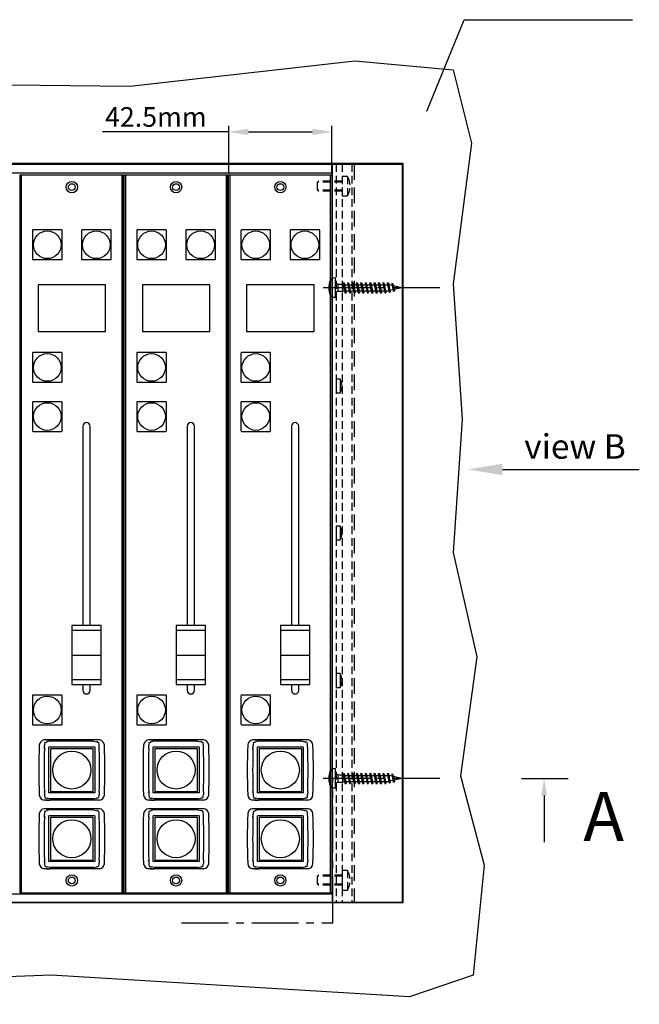
# Model space of a CAD drawing. Extents: x 222 to 4510, y 95 to 1580.
# Drawn here: x 1544 to 1797, y 871 to 1272 of the extents above; entities that cross this region are included whole.
import ezdxf

# ---------------------------------------------------------------- set-up
doc = ezdxf.new("R2010")
doc.units = 0
for name, pattern in [('MITTE2', [28.575, 19.05, -3.175, 3.175, -3.175]), ('VERDECKT', [9.525, 6.35, -3.175]), ('VERDECKT2', [4.7625, 3.175, -1.5875])]:
    doc.linetypes.add(name, pattern=pattern)
doc.layers.get('DEFPOINTS').update_dxf_attribs({"linetype": 'CONTINUOUS'})
for name, color, linetype in [('BEMASSUNG', 7, 'CONTINUOUS'), ('Blech', 5, 'CONTINUOUS'), ('Furniture', 17, 'CONTINUOUS')]:
    doc.layers.add(name, color=color, linetype=linetype)
doc.styles.get("Standard").update_dxf_attribs({"font": 'ARIAL.TTF', "height": 8})
doc.dimstyles.get("Standard").update_dxf_attribs({"dimscale": 0, "dimtxt": 10, "dimasz": 8, "dimexe": 2.5, "dimexo": 0, "dimgap": 2, "dimtad": 1, "dimdec": 1, "dimlfac": -1, "dimdsep": 46, "dimtxsty": 'Standard', "dimcen": 2.5, "dimadec": 1, "dimazin": 2, "dimtfac": 1, "dimtdec": 1, "dimtmove": 0, "dimatfit": 3, "dimtolj": 1, "dimtzin": 0, "dimarcsym": 0})

# ---------------------------------------------------------------- blocks, each defined once
blk = doc.blocks.new('*D4')
at = {"layer": 'BEMASSUNG', "color": 0, "lineweight": -2}
for p, q in [((1629.46, 1209.61), (1629.46, 1229.23)), ((1671.46, 1209.61), (1671.46, 1229.23)), ((1629.46, 1226.73), (1577.97, 1226.73)), ((1637.46, 1226.73), (1663.46, 1226.73))]:
    blk.add_line(p, q, dxfattribs=at)
at = {"layer": 'BEMASSUNG', "color": 0}
for points in [[(1637.46, 1228.06), (1637.46, 1225.4), (1629.46, 1226.73)], [(1663.46, 1225.4), (1663.46, 1228.06), (1671.46, 1226.73)]]:
    blk.add_solid(points, dxfattribs=at)
at = {"layer": 'DEFPOINTS', "color": 0}
for p in [(1671.46, 1226.73), (1629.46, 1209.61), (1671.46, 1209.61)]:
    blk.add_point(p, dxfattribs=at)
at = {"layer": 'BEMASSUNG', "color": 0, "insert": (1599.71, 1232.81), "char_height": 8, "attachment_point": 5}
blk.add_mtext('\\A1;42.5mm', dxfattribs=at)

msp = doc.modelspace()

# ---------------------------------------------------------------- linework, layer by layer
at = {"layer": 'BEMASSUNG'}
for p, q in [((1741.01, 1089.14), (1796.78, 1089.13)), ((1757.96, 956.19), (1757.95, 937.19))]:
    msp.add_line(p, q, dxfattribs=at)
at = {"layer": 'BEMASSUNG', "linetype": 'MITTE2'}
for p, q in [((1671.84, 904.33), (1671.84, 963.19)), ((1748.8, 963.19), (1768.33, 963.19)), ((1610.2, 904.33), (1671.84, 904.33))]:
    msp.add_line(p, q, dxfattribs=at)
at = {"layer": 'BEMASSUNG'}
msp.add_lwpolyline([(1710.15, 1235.24), (1725.41, 1272.46), (1794.05, 1272.46)], dxfattribs=at)
for points in [[(1741.01, 1086.8), (1727.01, 1089.14), (1741.01, 1091.47)], [(1756.8, 956.19), (1757.97, 963.19), (1759.13, 956.19)]]:
    msp.add_solid(points, dxfattribs=at)
at = {"layer": 'Blech'}
for p, q in [((1076.7, 1213.59), (1671.7, 1213.59)), ((1671.6, 1213.59), (1671.6, 912.71)), ((1671.6, 1213.59), (1700.1, 1213.59)), ((1700.1, 1213.59), (1700.1, 912.71)), ((1076.7, 1210.09), (1671.7, 1210.09)), ((1544.36, 1209.21), (1586.56, 1209.21)), ((1544.36, 916.61), (1544.36, 1209.21)), ((1544.96, 916.61), (1544.96, 1209.21)), ((1585.96, 916.61), (1585.96, 1209.21)), ((1586.56, 916.61), (1586.56, 1209.21)), ((1586.86, 1209.21), (1629.06, 1209.21)), ((1586.86, 916.61), (1586.86, 1209.21)), ((1587.46, 916.61), (1587.46, 1209.21)), ((1628.46, 916.61), (1628.46, 1209.21)), ((1629.06, 916.61), (1629.06, 1209.21)), ((1629.36, 1209.21), (1671.56, 1209.21)), ((1629.36, 916.61), (1629.36, 1209.21)), ((1629.96, 916.61), (1629.96, 1209.21)), ((1670.96, 916.61), (1670.96, 1209.21)), ((1671.56, 916.61), (1671.56, 1209.21)), ((1569.96, 1106.71), (1569.96, 1025.46)), ((1572.96, 1025.46), (1572.96, 1106.71)), ((1612.46, 1106.71), (1612.46, 1025.46)), ((1615.46, 1025.46), (1615.46, 1106.71)), ((1654.96, 1106.71), (1654.96, 1025.46)), ((1657.96, 1025.46), (1657.96, 1106.71)), ((1577.46, 1023.46), (1565.46, 1023.46)), ((1619.96, 1023.46), (1607.96, 1023.46)), ((1662.46, 1023.46), (1650.46, 1023.46)), ((1565.46, 1013.46), (1577.46, 1013.46)), ((1607.96, 1013.46), (1619.96, 1013.46)), ((1650.46, 1013.46), (1662.46, 1013.46)), ((1565.46, 1003.46), (1577.46, 1003.46)), ((1607.96, 1003.46), (1619.96, 1003.46)), ((1650.46, 1003.46), (1662.46, 1003.46)), ((1569.96, 1001.46), (1569.96, 999.11)), ((1572.96, 999.11), (1572.96, 1001.46)), ((1612.46, 1001.46), (1612.46, 999.11)), ((1615.46, 999.11), (1615.46, 1001.46)), ((1654.96, 1001.46), (1654.96, 999.11)), ((1657.96, 999.11), (1657.96, 1001.46)), ((1076.7, 916.19), (1671.7, 916.19)), ((1544.36, 916.61), (1586.56, 916.61)), ((1586.86, 916.61), (1629.06, 916.61)), ((1629.36, 916.61), (1671.56, 916.61)), ((1076.7, 912.69), (1671.7, 912.69)), ((1671.6, 912.71), (1700.1, 912.71))]:
    msp.add_line(p, q, dxfattribs=at)
at = {"layer": 'Blech', "color": 8, "linetype": 'VERDECKT2'}
for p, q in [((1673.2, 1213.59), (1673.2, 912.71)), ((1675.7, 1213.59), (1675.7, 912.71)), ((1679.6, 1213.59), (1679.6, 912.71)), ((1677.8, 1208.61), (1675.7, 1208.61)), ((1675.7, 1208.61), (1675.7, 1200.61)), ((1677.8, 1208.61), (1677.8, 1200.61)), ((1665.6, 1206.21), (1666, 1206.61)), ((1675.7, 1206.21), (1665.6, 1206.21)), ((1665.6, 1203.01), (1665.6, 1206.21)), ((1675.7, 1206.61), (1666, 1206.61)), ((1675.7, 1203.01), (1665.6, 1203.01)), ((1665.6, 1203.01), (1666, 1202.61)), ((1675.7, 1202.61), (1666, 1202.61)), ((1675.7, 1200.61), (1677.8, 1200.61)), ((1665.6, 923.31), (1666, 923.71)), ((1675.7, 923.31), (1665.6, 923.31)), ((1665.6, 920.11), (1665.6, 923.31)), ((1675.7, 923.71), (1666, 923.71)), ((1677.8, 925.71), (1675.7, 925.71)), ((1675.7, 925.71), (1675.7, 917.71)), ((1677.8, 925.71), (1677.8, 917.71)), ((1675.7, 920.11), (1665.6, 920.11)), ((1665.6, 920.11), (1666, 919.71)), ((1675.7, 919.71), (1666, 919.71)), ((1675.7, 917.71), (1677.8, 917.71))]:
    msp.add_line(p, q, dxfattribs=at)
at = {"layer": 'Blech', "color": 8}
for p, q in [((1672.99, 1167.19), (1672.03, 1167.1)), ((1672.99, 1159.19), (1672.99, 1167.19)), ((1673.86, 1164.64), (1672.99, 1165.14)), ((1673.86, 1164.64), (1675.99, 1164.64)), ((1673.86, 1164.64), (1673.86, 1161.74)), ((1675.98, 1165.19), (1676.48, 1165.19)), ((1675.98, 1165.19), (1676.81, 1161.19)), ((1675.99, 1161.74), (1675.99, 1164.64)), ((1675.99, 1164.64), (1676.13, 1164.44)), ((1676.48, 1165.19), (1677.31, 1161.19)), ((1676.63, 1164.44), (1677.93, 1164.44)), ((1677.78, 1165.19), (1678.28, 1165.19)), ((1677.78, 1165.19), (1678.61, 1161.19)), ((1678.28, 1165.19), (1679.11, 1161.19)), ((1678.43, 1164.44), (1679.73, 1164.44)), ((1679.58, 1165.19), (1680.08, 1165.19)), ((1679.58, 1165.19), (1680.41, 1161.19)), ((1680.08, 1165.19), (1680.91, 1161.19)), ((1680.23, 1164.44), (1681.53, 1164.44)), ((1681.38, 1165.19), (1681.88, 1165.19)), ((1681.38, 1165.19), (1682.21, 1161.19)), ((1681.88, 1165.19), (1682.71, 1161.19)), ((1682.03, 1164.44), (1683.33, 1164.44)), ((1683.18, 1165.19), (1683.68, 1165.19)), ((1683.18, 1165.19), (1684.01, 1161.19)), ((1683.68, 1165.19), (1684.51, 1161.19)), ((1683.83, 1164.44), (1685.13, 1164.44)), ((1684.98, 1165.19), (1685.48, 1165.19)), ((1684.98, 1165.19), (1685.81, 1161.19)), ((1685.48, 1165.19), (1686.31, 1161.19)), ((1685.63, 1164.44), (1686.93, 1164.44)), ((1686.78, 1165.19), (1687.28, 1165.19)), ((1686.78, 1165.19), (1687.61, 1161.19)), ((1687.28, 1165.19), (1688.11, 1161.19)), ((1687.43, 1164.44), (1688.73, 1164.44)), ((1688.58, 1165.19), (1689.08, 1165.19)), ((1688.58, 1165.19), (1689.41, 1161.19)), ((1689.08, 1165.19), (1689.91, 1161.19)), ((1689.23, 1164.44), (1690.53, 1164.44)), ((1690.38, 1165.19), (1690.88, 1165.19)), ((1690.38, 1165.19), (1691.21, 1161.19)), ((1690.88, 1165.19), (1691.71, 1161.19)), ((1691.03, 1164.44), (1692.33, 1164.44)), ((1692.18, 1165.19), (1692.68, 1165.19)), ((1692.18, 1165.19), (1693.01, 1161.19)), ((1692.68, 1165.19), (1693.51, 1161.19)), ((1692.83, 1164.44), (1694.13, 1164.44)), ((1693.98, 1165.19), (1694.44, 1165.19)), ((1693.98, 1165.19), (1694.79, 1161.27)), ((1694.48, 1165.19), (1695.27, 1161.37)), ((1696.01, 1164.07), (1694.64, 1164.37)), ((1696.36, 1164.76), (1695.84, 1164.88)), ((1695.84, 1164.88), (1696.51, 1161.65)), ((1696.36, 1164.76), (1696.99, 1161.75)), ((1699.99, 1163.19), (1696.53, 1163.96)), ((1673.86, 1161.74), (1672.99, 1161.24)), ((1673.86, 1161.74), (1675.99, 1161.74)), ((1675.99, 1161.74), (1676.65, 1161.95)), ((1676.81, 1161.19), (1677.31, 1161.19)), ((1677.15, 1161.94), (1678.45, 1161.94)), ((1678.61, 1161.19), (1679.11, 1161.19)), ((1678.95, 1161.94), (1680.25, 1161.94)), ((1680.41, 1161.19), (1680.91, 1161.19)), ((1680.75, 1161.94), (1682.05, 1161.94)), ((1682.21, 1161.19), (1682.71, 1161.19)), ((1682.55, 1161.94), (1683.85, 1161.94)), ((1684.01, 1161.19), (1684.51, 1161.19)), ((1684.35, 1161.94), (1685.65, 1161.94)), ((1685.81, 1161.19), (1686.31, 1161.19)), ((1686.15, 1161.94), (1687.45, 1161.94)), ((1687.61, 1161.19), (1688.11, 1161.19)), ((1687.95, 1161.94), (1689.25, 1161.94)), ((1689.41, 1161.19), (1689.91, 1161.19)), ((1689.75, 1161.94), (1691.05, 1161.94)), ((1691.21, 1161.19), (1691.71, 1161.19)), ((1691.55, 1161.94), (1692.85, 1161.94)), ((1693.01, 1161.19), (1693.51, 1161.19)), ((1693.35, 1161.94), (1694.36, 1161.94)), ((1694.64, 1162), (1694.36, 1161.94)), ((1695.27, 1161.37), (1694.79, 1161.27)), ((1696.36, 1162.38), (1695.12, 1162.11)), ((1696.99, 1161.75), (1696.51, 1161.65)), ((1699.99, 1163.19), (1696.84, 1162.49)), ((1672.99, 1159.19), (1672.03, 1159.27)), ((1674.83, 1125.91), (1673.2, 1125.91)), ((1673.2, 1125.91), (1673.2, 1120.31)), ((1674.83, 1125.91), (1674.83, 1120.31)), ((1673.2, 1120.31), (1674.83, 1120.31)), ((1674.82, 1065.99), (1673.19, 1065.99)), ((1673.19, 1065.99), (1673.19, 1060.39)), ((1674.82, 1065.99), (1674.82, 1060.39)), ((1673.19, 1060.39), (1674.82, 1060.39)), ((1674.83, 1005.91), (1673.2, 1005.91)), ((1673.2, 1005.91), (1673.2, 1000.31)), ((1674.83, 1005.91), (1674.83, 1000.31)), ((1673.2, 1000.31), (1674.83, 1000.31)), ((1672.99, 967.17), (1672.03, 967.08)), ((1672.99, 959.17), (1672.99, 967.17)), ((1673.86, 964.62), (1672.99, 965.12)), ((1673.86, 964.62), (1675.99, 964.62)), ((1673.86, 964.62), (1673.86, 961.72)), ((1675.98, 965.17), (1676.48, 965.17)), ((1675.98, 965.17), (1676.81, 961.17)), ((1675.99, 961.72), (1675.99, 964.62)), ((1675.99, 964.62), (1676.13, 964.42)), ((1676.48, 965.17), (1677.31, 961.17)), ((1676.63, 964.42), (1677.93, 964.42)), ((1677.78, 965.17), (1678.28, 965.17)), ((1677.78, 965.17), (1678.61, 961.17)), ((1678.28, 965.17), (1679.11, 961.17)), ((1678.43, 964.42), (1679.73, 964.42)), ((1679.58, 965.17), (1680.08, 965.17)), ((1679.58, 965.17), (1680.41, 961.17)), ((1680.08, 965.17), (1680.91, 961.17)), ((1680.23, 964.42), (1681.53, 964.42)), ((1681.38, 965.17), (1681.88, 965.17)), ((1681.38, 965.17), (1682.21, 961.17)), ((1681.88, 965.17), (1682.71, 961.17)), ((1682.03, 964.42), (1683.33, 964.42)), ((1683.18, 965.17), (1683.68, 965.17)), ((1683.18, 965.17), (1684.01, 961.17)), ((1683.68, 965.17), (1684.51, 961.17)), ((1683.83, 964.42), (1685.13, 964.42)), ((1684.98, 965.17), (1685.48, 965.17)), ((1684.98, 965.17), (1685.81, 961.17)), ((1685.48, 965.17), (1686.31, 961.17)), ((1685.63, 964.42), (1686.93, 964.42)), ((1686.78, 965.17), (1687.28, 965.17)), ((1686.78, 965.17), (1687.61, 961.17)), ((1687.28, 965.17), (1688.11, 961.17)), ((1687.43, 964.42), (1688.73, 964.42)), ((1688.58, 965.17), (1689.08, 965.17)), ((1688.58, 965.17), (1689.41, 961.17)), ((1689.08, 965.17), (1689.91, 961.17)), ((1689.23, 964.42), (1690.53, 964.42)), ((1690.38, 965.17), (1690.88, 965.17)), ((1690.38, 965.17), (1691.21, 961.17)), ((1690.88, 965.17), (1691.71, 961.17)), ((1691.03, 964.42), (1692.33, 964.42)), ((1692.18, 965.17), (1692.68, 965.17)), ((1692.18, 965.17), (1693.01, 961.17)), ((1692.68, 965.17), (1693.51, 961.17)), ((1692.83, 964.42), (1694.13, 964.42)), ((1693.98, 965.17), (1694.44, 965.17)), ((1693.98, 965.17), (1694.79, 961.25)), ((1694.48, 965.17), (1695.27, 961.35)), ((1696.01, 964.05), (1694.64, 964.35)), ((1696.36, 964.74), (1695.84, 964.86)), ((1695.84, 964.86), (1696.51, 961.63)), ((1696.36, 964.74), (1696.99, 961.73)), ((1699.99, 963.17), (1696.53, 963.94)), ((1672.99, 959.17), (1672.03, 959.25)), ((1673.86, 961.72), (1672.99, 961.22)), ((1673.86, 961.72), (1675.99, 961.72)), ((1675.99, 961.72), (1676.65, 961.93)), ((1676.81, 961.17), (1677.31, 961.17)), ((1677.15, 961.92), (1678.45, 961.92)), ((1678.61, 961.17), (1679.11, 961.17)), ((1678.95, 961.92), (1680.25, 961.92)), ((1680.41, 961.17), (1680.91, 961.17)), ((1680.75, 961.92), (1682.05, 961.92)), ((1682.21, 961.17), (1682.71, 961.17)), ((1682.55, 961.92), (1683.85, 961.92)), ((1684.01, 961.17), (1684.51, 961.17)), ((1684.35, 961.92), (1685.65, 961.92)), ((1685.81, 961.17), (1686.31, 961.17)), ((1686.15, 961.92), (1687.45, 961.92)), ((1687.61, 961.17), (1688.11, 961.17)), ((1687.95, 961.92), (1689.25, 961.92)), ((1689.41, 961.17), (1689.91, 961.17)), ((1689.75, 961.92), (1691.05, 961.92)), ((1691.21, 961.17), (1691.71, 961.17)), ((1691.55, 961.92), (1692.85, 961.92)), ((1693.01, 961.17), (1693.51, 961.17)), ((1693.35, 961.92), (1694.36, 961.92)), ((1694.64, 961.98), (1694.36, 961.92)), ((1695.27, 961.35), (1694.79, 961.25)), ((1696.36, 962.36), (1695.12, 962.09)), ((1696.99, 961.73), (1696.51, 961.63)), ((1699.99, 963.17), (1696.84, 962.47))]:
    msp.add_line(p, q, dxfattribs=at)
at = {"layer": 'Blech', "color": 4, "linetype": 'MITTE2'}
for p, q in [((1715.5, 1163.19), (1666.49, 1163.19)), ((1715.5, 963.17), (1666.49, 963.17))]:
    msp.add_line(p, q, dxfattribs=at)
at = {"layer": 'Blech', "linetype": 'Continuous'}
for p, q in [((1576.77, 978.86), (1554.15, 978.86)), ((1554.28, 975.75), (1554.29, 975.31)), ((1554.29, 975.31), (1554.33, 976.61)), ((1554.46, 977.66), (1554.52, 977.78)), ((1554.52, 977.78), (1554.59, 977.86)), ((1554.59, 977.86), (1554.66, 977.9)), ((1554.66, 977.9), (1555.02, 978.03)), ((1555, 978.86), (1556.65, 978.86)), ((1555.05, 978.04), (1555.41, 978.12)), ((1556.63, 978.41), (1555.41, 978.12)), ((1556.11, 957.27), (1556.11, 975.96)), ((1574.81, 975.96), (1556.11, 975.96)), ((1574.29, 978.41), (1556.63, 978.41)), ((1574.27, 978.86), (1556.65, 978.86)), ((1575.92, 978.86), (1574.27, 978.86)), ((1574.29, 978.41), (1575.51, 978.12)), ((1574.81, 975.96), (1574.81, 957.27)), ((1575.87, 978.04), (1575.51, 978.12)), ((1575.9, 978.03), (1575.87, 978.04)), ((1576.26, 977.9), (1575.9, 978.03)), ((1576.33, 977.86), (1576.26, 977.9)), ((1576.4, 977.78), (1576.33, 977.86)), ((1576.46, 977.66), (1576.4, 977.78)), ((1576.63, 975.31), (1576.59, 976.61)), ((1619.27, 978.86), (1596.65, 978.86)), ((1596.78, 975.75), (1596.79, 975.31)), ((1596.79, 975.31), (1596.83, 976.61)), ((1596.96, 977.66), (1597.02, 977.78)), ((1597.02, 977.78), (1597.09, 977.86)), ((1597.09, 977.86), (1597.16, 977.9)), ((1597.16, 977.9), (1597.52, 978.03)), ((1597.5, 978.86), (1599.15, 978.86)), ((1597.55, 978.04), (1597.91, 978.12)), ((1599.13, 978.41), (1597.91, 978.12)), ((1598.61, 957.27), (1598.61, 975.96)), ((1617.31, 975.96), (1598.61, 975.96)), ((1616.79, 978.41), (1599.13, 978.41)), ((1616.77, 978.86), (1599.15, 978.86)), ((1618.42, 978.86), (1616.77, 978.86)), ((1616.79, 978.41), (1618.01, 978.12)), ((1617.31, 975.96), (1617.31, 957.27)), ((1618.37, 978.04), (1618.01, 978.12)), ((1618.4, 978.03), (1618.37, 978.04)), ((1618.76, 977.9), (1618.4, 978.03)), ((1618.83, 977.86), (1618.76, 977.9)), ((1618.9, 977.78), (1618.83, 977.86)), ((1618.96, 977.66), (1618.9, 977.78)), ((1619.13, 975.31), (1619.09, 976.61)), ((1661.77, 978.86), (1639.15, 978.86)), ((1639.28, 975.75), (1639.29, 975.31)), ((1639.29, 975.31), (1639.33, 976.61)), ((1639.46, 977.66), (1639.52, 977.78)), ((1639.52, 977.78), (1639.59, 977.86)), ((1639.59, 977.86), (1639.66, 977.9)), ((1639.66, 977.9), (1640.02, 978.03)), ((1640, 978.86), (1641.65, 978.86)), ((1640.05, 978.04), (1640.41, 978.12)), ((1641.63, 978.41), (1640.41, 978.12)), ((1641.11, 957.27), (1641.11, 975.96)), ((1659.81, 975.96), (1641.11, 975.96)), ((1659.29, 978.41), (1641.63, 978.41)), ((1659.27, 978.86), (1641.65, 978.86)), ((1660.92, 978.86), (1659.27, 978.86)), ((1659.29, 978.41), (1660.51, 978.12)), ((1659.81, 975.96), (1659.81, 957.27)), ((1660.87, 978.04), (1660.51, 978.12)), ((1660.9, 978.03), (1660.87, 978.04)), ((1661.26, 977.9), (1660.9, 978.03)), ((1661.33, 977.86), (1661.26, 977.9)), ((1661.4, 977.78), (1661.33, 977.86)), ((1661.46, 977.66), (1661.4, 977.78)), ((1661.63, 975.31), (1661.59, 976.61)), ((1554.28, 957.48), (1554.29, 957.92)), ((1554.29, 957.92), (1554.33, 956.62)), ((1554.46, 955.57), (1554.52, 955.45)), ((1554.52, 955.45), (1554.59, 955.37)), ((1554.59, 955.37), (1554.66, 955.33)), ((1554.66, 955.33), (1555.02, 955.2)), ((1574.81, 957.27), (1556.11, 957.27)), ((1575.9, 955.2), (1575.87, 955.19)), ((1576.26, 955.33), (1575.9, 955.2)), ((1576.33, 955.37), (1576.26, 955.33)), ((1576.4, 955.45), (1576.33, 955.37)), ((1576.46, 955.57), (1576.4, 955.45)), ((1576.63, 957.92), (1576.59, 956.62)), ((1596.78, 957.48), (1596.79, 957.92)), ((1596.79, 957.92), (1596.83, 956.62)), ((1596.96, 955.57), (1597.02, 955.45)), ((1597.02, 955.45), (1597.09, 955.37)), ((1597.09, 955.37), (1597.16, 955.33)), ((1597.16, 955.33), (1597.52, 955.2)), ((1617.31, 957.27), (1598.61, 957.27)), ((1618.4, 955.2), (1618.37, 955.19)), ((1618.76, 955.33), (1618.4, 955.2)), ((1618.83, 955.37), (1618.76, 955.33)), ((1618.9, 955.45), (1618.83, 955.37)), ((1618.96, 955.57), (1618.9, 955.45)), ((1619.13, 957.92), (1619.09, 956.62)), ((1639.28, 957.48), (1639.29, 957.92)), ((1639.29, 957.92), (1639.33, 956.62)), ((1639.46, 955.57), (1639.52, 955.45)), ((1639.52, 955.45), (1639.59, 955.37)), ((1639.59, 955.37), (1639.66, 955.33)), ((1639.66, 955.33), (1640.02, 955.2)), ((1659.81, 957.27), (1641.11, 957.27)), ((1660.9, 955.2), (1660.87, 955.19)), ((1661.26, 955.33), (1660.9, 955.2)), ((1661.33, 955.37), (1661.26, 955.33)), ((1661.4, 955.45), (1661.33, 955.37)), ((1661.46, 955.57), (1661.4, 955.45)), ((1661.63, 957.92), (1661.59, 956.62)), ((1576.77, 954.37), (1554.15, 954.37)), ((1555, 954.37), (1556.65, 954.37)), ((1555.05, 955.19), (1555.41, 955.1)), ((1556.63, 954.82), (1555.41, 955.11)), ((1574.29, 954.82), (1556.63, 954.82)), ((1574.27, 954.37), (1556.65, 954.37)), ((1575.92, 954.37), (1574.27, 954.37)), ((1574.29, 954.82), (1575.51, 955.11)), ((1575.87, 955.19), (1575.51, 955.1)), ((1619.27, 954.37), (1596.65, 954.37)), ((1597.5, 954.37), (1599.15, 954.37)), ((1597.55, 955.19), (1597.91, 955.1)), ((1599.13, 954.82), (1597.91, 955.11)), ((1616.79, 954.82), (1599.13, 954.82)), ((1616.77, 954.37), (1599.15, 954.37)), ((1618.42, 954.37), (1616.77, 954.37)), ((1616.79, 954.82), (1618.01, 955.11)), ((1618.37, 955.19), (1618.01, 955.1)), ((1661.77, 954.37), (1639.15, 954.37)), ((1640, 954.37), (1641.65, 954.37)), ((1640.05, 955.19), (1640.41, 955.1)), ((1641.63, 954.82), (1640.41, 955.11)), ((1659.29, 954.82), (1641.63, 954.82)), ((1659.27, 954.37), (1641.65, 954.37)), ((1660.92, 954.37), (1659.27, 954.37)), ((1659.29, 954.82), (1660.51, 955.11)), ((1660.87, 955.19), (1660.51, 955.1)), ((1576.77, 950.86), (1554.15, 950.86)), ((1554.28, 947.75), (1554.29, 947.31)), ((1554.29, 947.31), (1554.33, 948.61)), ((1554.46, 949.66), (1554.52, 949.78)), ((1554.52, 949.78), (1554.59, 949.86)), ((1554.59, 949.86), (1554.66, 949.9)), ((1554.66, 949.9), (1555.02, 950.03)), ((1555, 950.86), (1556.65, 950.86)), ((1555.05, 950.04), (1555.41, 950.12)), ((1556.63, 950.41), (1555.41, 950.12)), ((1556.11, 929.27), (1556.11, 947.96)), ((1574.81, 947.96), (1556.11, 947.96)), ((1574.29, 950.41), (1556.63, 950.41)), ((1574.27, 950.86), (1556.65, 950.86)), ((1575.92, 950.86), (1574.27, 950.86)), ((1574.29, 950.41), (1575.51, 950.12)), ((1574.81, 947.96), (1574.81, 929.27)), ((1575.87, 950.04), (1575.51, 950.12)), ((1575.9, 950.03), (1575.87, 950.04)), ((1576.26, 949.9), (1575.9, 950.03)), ((1576.33, 949.86), (1576.26, 949.9)), ((1576.4, 949.78), (1576.33, 949.86)), ((1576.46, 949.66), (1576.4, 949.78)), ((1576.63, 947.31), (1576.59, 948.61)), ((1619.27, 950.86), (1596.65, 950.86)), ((1596.78, 947.75), (1596.79, 947.31)), ((1596.79, 947.31), (1596.83, 948.61)), ((1596.96, 949.66), (1597.02, 949.78)), ((1597.02, 949.78), (1597.09, 949.86)), ((1597.09, 949.86), (1597.16, 949.9)), ((1597.16, 949.9), (1597.52, 950.03)), ((1597.5, 950.86), (1599.15, 950.86)), ((1597.55, 950.04), (1597.91, 950.12)), ((1599.13, 950.41), (1597.91, 950.12)), ((1598.61, 929.27), (1598.61, 947.96)), ((1617.31, 947.96), (1598.61, 947.96)), ((1616.79, 950.41), (1599.13, 950.41)), ((1616.77, 950.86), (1599.15, 950.86)), ((1618.42, 950.86), (1616.77, 950.86)), ((1616.79, 950.41), (1618.01, 950.12)), ((1617.31, 947.96), (1617.31, 929.27)), ((1618.37, 950.04), (1618.01, 950.12)), ((1618.4, 950.03), (1618.37, 950.04)), ((1618.76, 949.9), (1618.4, 950.03)), ((1618.83, 949.86), (1618.76, 949.9)), ((1618.9, 949.78), (1618.83, 949.86)), ((1618.96, 949.66), (1618.9, 949.78)), ((1619.13, 947.31), (1619.09, 948.61)), ((1661.77, 950.86), (1639.15, 950.86)), ((1639.28, 947.75), (1639.29, 947.31)), ((1639.29, 947.31), (1639.33, 948.61)), ((1639.46, 949.66), (1639.52, 949.78)), ((1639.52, 949.78), (1639.59, 949.86)), ((1639.59, 949.86), (1639.66, 949.9)), ((1639.66, 949.9), (1640.02, 950.03)), ((1640, 950.86), (1641.65, 950.86)), ((1640.05, 950.04), (1640.41, 950.12)), ((1641.63, 950.41), (1640.41, 950.12)), ((1641.11, 929.27), (1641.11, 947.96)), ((1659.81, 947.96), (1641.11, 947.96)), ((1659.29, 950.41), (1641.63, 950.41)), ((1659.27, 950.86), (1641.65, 950.86)), ((1660.92, 950.86), (1659.27, 950.86)), ((1659.29, 950.41), (1660.51, 950.12)), ((1659.81, 947.96), (1659.81, 929.27)), ((1660.87, 950.04), (1660.51, 950.12)), ((1660.9, 950.03), (1660.87, 950.04)), ((1661.26, 949.9), (1660.9, 950.03)), ((1661.33, 949.86), (1661.26, 949.9)), ((1661.4, 949.78), (1661.33, 949.86)), ((1661.46, 949.66), (1661.4, 949.78)), ((1661.63, 947.31), (1661.59, 948.61)), ((1554.28, 929.48), (1554.29, 929.92)), ((1554.29, 929.92), (1554.33, 928.62)), ((1554.46, 927.57), (1554.52, 927.45)), ((1554.52, 927.45), (1554.59, 927.37)), ((1554.59, 927.37), (1554.66, 927.33)), ((1554.66, 927.33), (1555.02, 927.2)), ((1555.05, 927.19), (1555.41, 927.1)), ((1574.81, 929.27), (1556.11, 929.27)), ((1575.87, 927.19), (1575.51, 927.1)), ((1575.9, 927.2), (1575.87, 927.19)), ((1576.26, 927.33), (1575.9, 927.2)), ((1576.33, 927.37), (1576.26, 927.33)), ((1576.4, 927.45), (1576.33, 927.37)), ((1576.46, 927.57), (1576.4, 927.45)), ((1576.63, 929.92), (1576.59, 928.62)), ((1596.78, 929.48), (1596.79, 929.92)), ((1596.79, 929.92), (1596.83, 928.62)), ((1596.96, 927.57), (1597.02, 927.45)), ((1597.02, 927.45), (1597.09, 927.37)), ((1597.09, 927.37), (1597.16, 927.33)), ((1597.16, 927.33), (1597.52, 927.2)), ((1597.55, 927.19), (1597.91, 927.1)), ((1617.31, 929.27), (1598.61, 929.27)), ((1618.37, 927.19), (1618.01, 927.1)), ((1618.4, 927.2), (1618.37, 927.19)), ((1618.76, 927.33), (1618.4, 927.2)), ((1618.83, 927.37), (1618.76, 927.33)), ((1618.9, 927.45), (1618.83, 927.37)), ((1618.96, 927.57), (1618.9, 927.45)), ((1619.13, 929.92), (1619.09, 928.62)), ((1639.28, 929.48), (1639.29, 929.92)), ((1639.29, 929.92), (1639.33, 928.62)), ((1639.46, 927.57), (1639.52, 927.45)), ((1639.52, 927.45), (1639.59, 927.37)), ((1639.59, 927.37), (1639.66, 927.33)), ((1639.66, 927.33), (1640.02, 927.2)), ((1640.05, 927.19), (1640.41, 927.1)), ((1659.81, 929.27), (1641.11, 929.27)), ((1660.87, 927.19), (1660.51, 927.1)), ((1660.9, 927.2), (1660.87, 927.19)), ((1661.26, 927.33), (1660.9, 927.2)), ((1661.33, 927.37), (1661.26, 927.33)), ((1661.4, 927.45), (1661.33, 927.37)), ((1661.46, 927.57), (1661.4, 927.45)), ((1661.63, 929.92), (1661.59, 928.62)), ((1576.77, 926.37), (1554.15, 926.37)), ((1555, 926.37), (1556.65, 926.37)), ((1556.63, 926.82), (1555.41, 927.11)), ((1574.29, 926.82), (1556.63, 926.82)), ((1574.27, 926.37), (1556.65, 926.37)), ((1575.92, 926.37), (1574.27, 926.37)), ((1574.29, 926.82), (1575.51, 927.11)), ((1619.27, 926.37), (1596.65, 926.37)), ((1597.5, 926.37), (1599.15, 926.37)), ((1599.13, 926.82), (1597.91, 927.11)), ((1616.79, 926.82), (1599.13, 926.82)), ((1616.77, 926.37), (1599.15, 926.37)), ((1618.42, 926.37), (1616.77, 926.37)), ((1616.79, 926.82), (1618.01, 927.11)), ((1661.77, 926.37), (1639.15, 926.37)), ((1640, 926.37), (1641.65, 926.37)), ((1641.63, 926.82), (1640.41, 927.11)), ((1659.29, 926.82), (1641.63, 926.82)), ((1659.27, 926.37), (1641.65, 926.37)), ((1660.92, 926.37), (1659.27, 926.37)), ((1659.29, 926.82), (1660.51, 927.11))]:
    msp.add_line(p, q, dxfattribs=at)
at = {"layer": 'Blech'}
for points in [[(1549.66, 1174.66), (1561.26, 1174.66, 0.414214), (1561.51, 1174.91), (1561.51, 1186.51, 0.414214), (1561.26, 1186.76), (1549.66, 1186.76, 0.414214), (1549.41, 1186.51), (1549.41, 1174.91, 0.414214)], [(1569.66, 1174.66), (1581.26, 1174.66, 0.414214), (1581.51, 1174.91), (1581.51, 1186.51, 0.414214), (1581.26, 1186.76), (1569.66, 1186.76, 0.414214), (1569.41, 1186.51), (1569.41, 1174.91, 0.414214)], [(1592.16, 1174.66), (1603.76, 1174.66, 0.414214), (1604.01, 1174.91), (1604.01, 1186.51, 0.414214), (1603.76, 1186.76), (1592.16, 1186.76, 0.414214), (1591.91, 1186.51), (1591.91, 1174.91, 0.414214)], [(1612.16, 1174.66), (1623.76, 1174.66, 0.414214), (1624.01, 1174.91), (1624.01, 1186.51, 0.414214), (1623.76, 1186.76), (1612.16, 1186.76, 0.414214), (1611.91, 1186.51), (1611.91, 1174.91, 0.414214)], [(1634.66, 1174.66), (1646.26, 1174.66, 0.414214), (1646.51, 1174.91), (1646.51, 1186.51, 0.414214), (1646.26, 1186.76), (1634.66, 1186.76, 0.414214), (1634.41, 1186.51), (1634.41, 1174.91, 0.414214)], [(1654.66, 1174.66), (1666.26, 1174.66, 0.414214), (1666.51, 1174.91), (1666.51, 1186.51, 0.414214), (1666.26, 1186.76), (1654.66, 1186.76, 0.414214), (1654.41, 1186.51), (1654.41, 1174.91, 0.414214)], [(1549.66, 1124.66), (1561.26, 1124.66, 0.414214), (1561.51, 1124.91), (1561.51, 1136.51, 0.414214), (1561.26, 1136.76), (1549.66, 1136.76, 0.414214), (1549.41, 1136.51), (1549.41, 1124.91, 0.414214)], [(1592.16, 1124.66), (1603.76, 1124.66, 0.414214), (1604.01, 1124.91), (1604.01, 1136.51, 0.414214), (1603.76, 1136.76), (1592.16, 1136.76, 0.414214), (1591.91, 1136.51), (1591.91, 1124.91, 0.414214)], [(1634.66, 1124.66), (1646.26, 1124.66, 0.414214), (1646.51, 1124.91), (1646.51, 1136.51, 0.414214), (1646.26, 1136.76), (1634.66, 1136.76, 0.414214), (1634.41, 1136.51), (1634.41, 1124.91, 0.414214)], [(1549.66, 1104.66), (1561.26, 1104.66, 0.414214), (1561.51, 1104.91), (1561.51, 1116.51, 0.414214), (1561.26, 1116.76), (1549.66, 1116.76, 0.414214), (1549.41, 1116.51), (1549.41, 1104.91, 0.414214)], [(1592.16, 1104.66), (1603.76, 1104.66, 0.414214), (1604.01, 1104.91), (1604.01, 1116.51, 0.414214), (1603.76, 1116.76), (1592.16, 1116.76, 0.414214), (1591.91, 1116.51), (1591.91, 1104.91, 0.414214)], [(1634.66, 1104.66), (1646.26, 1104.66, 0.414214), (1646.51, 1104.91), (1646.51, 1116.51, 0.414214), (1646.26, 1116.76), (1634.66, 1116.76, 0.414214), (1634.41, 1116.51), (1634.41, 1104.91, 0.414214)], [(1549.66, 985.06), (1561.26, 985.06, 0.414214), (1561.51, 985.31), (1561.51, 996.91, 0.414214), (1561.26, 997.16), (1549.66, 997.16, 0.414214), (1549.41, 996.91), (1549.41, 985.31, 0.414214)], [(1592.16, 985.06), (1603.76, 985.06, 0.414214), (1604.01, 985.31), (1604.01, 996.91, 0.414214), (1603.76, 997.16), (1592.16, 997.16, 0.414214), (1591.91, 996.91), (1591.91, 985.31, 0.414214)], [(1634.66, 985.06), (1646.26, 985.06, 0.414214), (1646.51, 985.31), (1646.51, 996.91, 0.414214), (1646.26, 997.16), (1634.66, 997.16, 0.414214), (1634.41, 996.91), (1634.41, 985.31, 0.414214)]]:
    msp.add_lwpolyline(points, format="xyb", close=True, dxfattribs=at)
for points in [[(1551.71, 1145.41), (1579.21, 1145.41), (1579.21, 1164.4), (1551.71, 1164.4)], [(1594.21, 1145.41), (1621.71, 1145.41), (1621.71, 1164.4), (1594.21, 1164.4)], [(1636.71, 1145.41), (1664.21, 1145.41), (1664.21, 1164.4), (1636.71, 1164.4)], [(1565.46, 1001.46), (1577.46, 1001.46), (1577.46, 1025.46), (1565.46, 1025.46)], [(1607.96, 1001.46), (1619.96, 1001.46), (1619.96, 1025.46), (1607.96, 1025.46)], [(1650.46, 1001.46), (1662.46, 1001.46), (1662.46, 1025.46), (1650.46, 1025.46)], [(1556.76, 957.91), (1574.16, 957.91), (1574.16, 975.31), (1556.76, 975.31)], [(1599.26, 957.91), (1616.66, 957.91), (1616.66, 975.31), (1599.26, 975.31)], [(1641.76, 957.91), (1659.16, 957.91), (1659.16, 975.31), (1641.76, 975.31)], [(1556.76, 929.91), (1574.16, 929.91), (1574.16, 947.31), (1556.76, 947.31)], [(1599.26, 929.91), (1616.66, 929.91), (1616.66, 947.31), (1599.26, 947.31)], [(1641.76, 929.91), (1659.16, 929.91), (1659.16, 947.31), (1641.76, 947.31)]]:
    msp.add_lwpolyline(points, close=True, dxfattribs=at)
for centre, radius in [((1565.46, 1204.21), 2.3), ((1565.46, 1204.21), 1.4), ((1607.96, 1204.21), 2.3), ((1607.96, 1204.21), 1.4), ((1650.46, 1204.21), 2.3), ((1650.46, 1204.21), 1.4), ((1555.46, 1180.71), 5.64), ((1575.46, 1180.71), 5.64), ((1597.96, 1180.71), 5.64), ((1617.96, 1180.71), 5.64), ((1640.46, 1180.71), 5.64), ((1660.46, 1180.71), 5.64), ((1555.46, 1130.71), 5.64), ((1597.96, 1130.71), 5.64), ((1640.46, 1130.71), 5.64), ((1555.46, 1110.71), 5.64), ((1597.96, 1110.71), 5.64), ((1640.46, 1110.71), 5.64), ((1555.46, 991.11), 5.64), ((1597.96, 991.11), 5.64), ((1640.46, 991.11), 5.64), ((1565.46, 966.61), 7.75), ((1607.96, 966.61), 7.75), ((1650.46, 966.61), 7.75), ((1565.46, 938.61), 7.75), ((1607.96, 938.61), 7.75), ((1650.46, 938.61), 7.75), ((1565.46, 921.61), 2.3), ((1607.96, 921.61), 2.3), ((1650.46, 921.61), 2.3), ((1565.46, 921.61), 1.4), ((1607.96, 921.61), 1.4), ((1650.46, 921.61), 1.4)]:
    msp.add_circle(centre, radius, dxfattribs=at)
at = {"layer": 'Blech', "color": 8, "linetype": 'VERDECKT2'}
for centre in [(1671.08, 1204.61), (1671.08, 921.71)]:
    msp.add_arc(centre, 7.82, 329.2475, 30.7525, dxfattribs=at)
at = {"layer": 'Blech', "color": 8}
for centre, radius, start, end in [((1678.19, 1163.19), 8, 158.128, 201.872), ((1672.16, 1165.61), 1.5, 95, 158.128), ((1672.16, 1160.77), 1.5, 201.872, 265), ((1670.13, 1123.11), 5.48, 329.2475, 30.7525), ((1670.11, 1063.19), 5.48, 329.2475, 30.7525), ((1670.13, 1003.11), 5.48, 329.2475, 30.7525), ((1678.19, 963.17), 8, 158.128, 201.872), ((1672.16, 965.59), 1.5, 95, 158.128), ((1672.16, 960.75), 1.5, 201.872, 265)]:
    msp.add_arc(centre, radius, start, end, dxfattribs=at)
at = {"layer": 'Blech'}
for centre, radius, start, end in [((1571.46, 1106.71), 1.5, 0, 180), ((1613.96, 1106.71), 1.5, 0, 180), ((1656.46, 1106.71), 1.5, 0, 180), ((1571.46, 999.11), 1.5, 180, 0), ((1613.96, 999.11), 1.5, 180, 0), ((1656.46, 999.11), 1.5, 180, 0), ((1554.52, 976.52), 2.37, 98.9455, 173.1459), ((1576.4, 976.52), 2.37, 6.8541, 81.0545), ((1597.02, 976.52), 2.37, 98.9455, 173.1459), ((1618.9, 976.52), 2.37, 6.8541, 81.0545), ((1639.52, 976.52), 2.37, 98.9455, 173.1459), ((1661.4, 976.52), 2.37, 6.8541, 81.0545), ((1554.52, 956.71), 2.37, 186.8541, 261.0545), ((1576.4, 956.71), 2.37, 278.9455, 353.1459), ((1597.02, 956.71), 2.37, 186.8541, 261.0545), ((1618.9, 956.71), 2.37, 278.9455, 353.1459), ((1639.52, 956.71), 2.37, 186.8541, 261.0545), ((1661.4, 956.71), 2.37, 278.9455, 353.1459), ((1554.52, 948.52), 2.37, 98.9455, 173.1459), ((1576.4, 948.52), 2.37, 6.8541, 81.0545), ((1597.02, 948.52), 2.37, 98.9455, 173.1459), ((1618.9, 948.52), 2.37, 6.8541, 81.0545), ((1639.52, 948.52), 2.37, 98.9455, 173.1459), ((1661.4, 948.52), 2.37, 6.8541, 81.0545), ((1554.52, 928.71), 2.37, 186.8541, 261.0545), ((1576.4, 928.71), 2.37, 278.9455, 353.1459), ((1597.02, 928.71), 2.37, 186.8541, 261.0545), ((1618.9, 928.71), 2.37, 278.9455, 353.1459), ((1639.52, 928.71), 2.37, 186.8541, 261.0545), ((1661.4, 928.71), 2.37, 278.9455, 353.1459)]:
    msp.add_arc(centre, radius, start, end, dxfattribs=at)
at = {"layer": 'Blech', "linetype": 'Continuous'}
for centre, radius, start, end in [((1851.99, 966.61), 300, 178.0536, 181.9464), ((1851.99, 966.61), 297.82, 178.3265, 181.6735), ((1558.29, 976.65), 3.96, 165.224, 180.5343), ((1572.63, 976.65), 3.96, 359.4657, 14.776), ((1278.93, 966.61), 297.82, 358.3265, 1.6735), ((1278.93, 966.61), 300, 358.0536, 1.9464), ((1894.49, 966.61), 300, 178.0536, 181.9464), ((1894.49, 966.61), 297.82, 178.3265, 181.6735), ((1600.79, 976.65), 3.96, 165.224, 180.5343), ((1615.13, 976.65), 3.96, 359.4657, 14.776), ((1321.43, 966.61), 297.82, 358.3265, 1.6735), ((1321.43, 966.61), 300, 358.0536, 1.9464), ((1936.99, 966.61), 300, 178.0536, 181.9464), ((1936.99, 966.61), 297.82, 178.3265, 181.6735), ((1643.29, 976.65), 3.96, 165.224, 180.5343), ((1657.63, 976.65), 3.96, 359.4657, 14.776), ((1363.93, 966.61), 297.82, 358.3265, 1.6735), ((1363.93, 966.61), 300, 358.0536, 1.9464), ((1558.29, 956.58), 3.96, 179.4657, 194.776), ((1572.63, 956.58), 3.96, 345.224, 0.5343), ((1600.79, 956.58), 3.96, 179.4657, 194.776), ((1615.13, 956.58), 3.96, 345.224, 0.5343), ((1643.29, 956.58), 3.96, 179.4657, 194.776), ((1657.63, 956.58), 3.96, 345.224, 0.5343), ((1851.99, 938.61), 300, 178.0536, 181.9464), ((1851.99, 938.61), 297.82, 178.3265, 181.6735), ((1558.29, 948.65), 3.96, 165.224, 180.5343), ((1572.63, 948.65), 3.96, 359.4657, 14.776), ((1278.93, 938.61), 297.82, 358.3265, 1.6735), ((1278.93, 938.61), 300, 358.0536, 1.9464), ((1894.49, 938.61), 300, 178.0536, 181.9464), ((1894.49, 938.61), 297.82, 178.3265, 181.6735), ((1600.79, 948.65), 3.96, 165.224, 180.5343), ((1615.13, 948.65), 3.96, 359.4657, 14.776), ((1321.43, 938.61), 297.82, 358.3265, 1.6735), ((1321.43, 938.61), 300, 358.0536, 1.9464), ((1936.99, 938.61), 300, 178.0536, 181.9464), ((1936.99, 938.61), 297.82, 178.3265, 181.6735), ((1643.29, 948.65), 3.96, 165.224, 180.5343), ((1657.63, 948.65), 3.96, 359.4657, 14.776), ((1363.93, 938.61), 297.82, 358.3265, 1.6735), ((1363.93, 938.61), 300, 358.0536, 1.9464), ((1558.29, 928.58), 3.96, 179.4657, 194.776), ((1572.63, 928.58), 3.96, 345.224, 0.5343), ((1600.79, 928.58), 3.96, 179.4657, 194.776), ((1615.13, 928.58), 3.96, 345.224, 0.5343), ((1643.29, 928.58), 3.96, 179.4657, 194.776), ((1657.63, 928.58), 3.96, 345.224, 0.5343)]:
    msp.add_arc(centre, radius, start, end, dxfattribs=at)
at = {"layer": 'Furniture'}
for p, q in [((1047.85, 1213.94), (1700.45, 1213.94)), ((1700.45, 1213.94), (1700.45, 912.44)), ((1700.45, 912.44), (1047.85, 912.44))]:
    msp.add_line(p, q, dxfattribs=at)
at = {"layer": 'Furniture', "linetype": 'VERDECKT'}
msp.add_line((1680.6, 1213.59), (1680.6, 912.51), dxfattribs=at)
at = {"layer": 'Furniture'}
msp.add_lwpolyline([(1199.1, 1249.77), (1589.05, 1245.3), (1680.76, 1255.73), (1720.9, 1252), (1728.36, 1222.19), (1720.9, 1164.8), (1724.63, 1109.64), (1720.9, 1055.23), (1730.59, 1012.74), (1723.88, 964.29), (1733.57, 927.77), (1729.1, 883.04), (1703.13, 874.1), (1556.99, 883.04), (1247.51, 871.12)], dxfattribs=at)

# ---------------------------------------------------------------- texts
at = {"layer": 'BEMASSUNG'}
for s, height, p in [('view B', 10, (1749.88, 1093.51)), ('A', 20, (1773.98, 937.68))]:
    msp.add_text(s, height=height, dxfattribs=at).set_placement(p)

# ---------------------------------------------------------------- dimensions: what is measured, and where the dimension line sits
dim = msp.add_linear_dim(base=(1671.46, 1226.73), p1=(1629.46, 1209.61), p2=(1671.46, 1209.61), text='42.5mm', dimstyle='Standard', override={"dimscale": 1, "dimpost": 'mm'}, dxfattribs=at)
dim.commit()
dim.dimension.update_dxf_attribs({"geometry": '*D4', "text_midpoint": (1599.71, 1226.73), "dimtype": 160})

doc.saveas('drawing.dxf')
